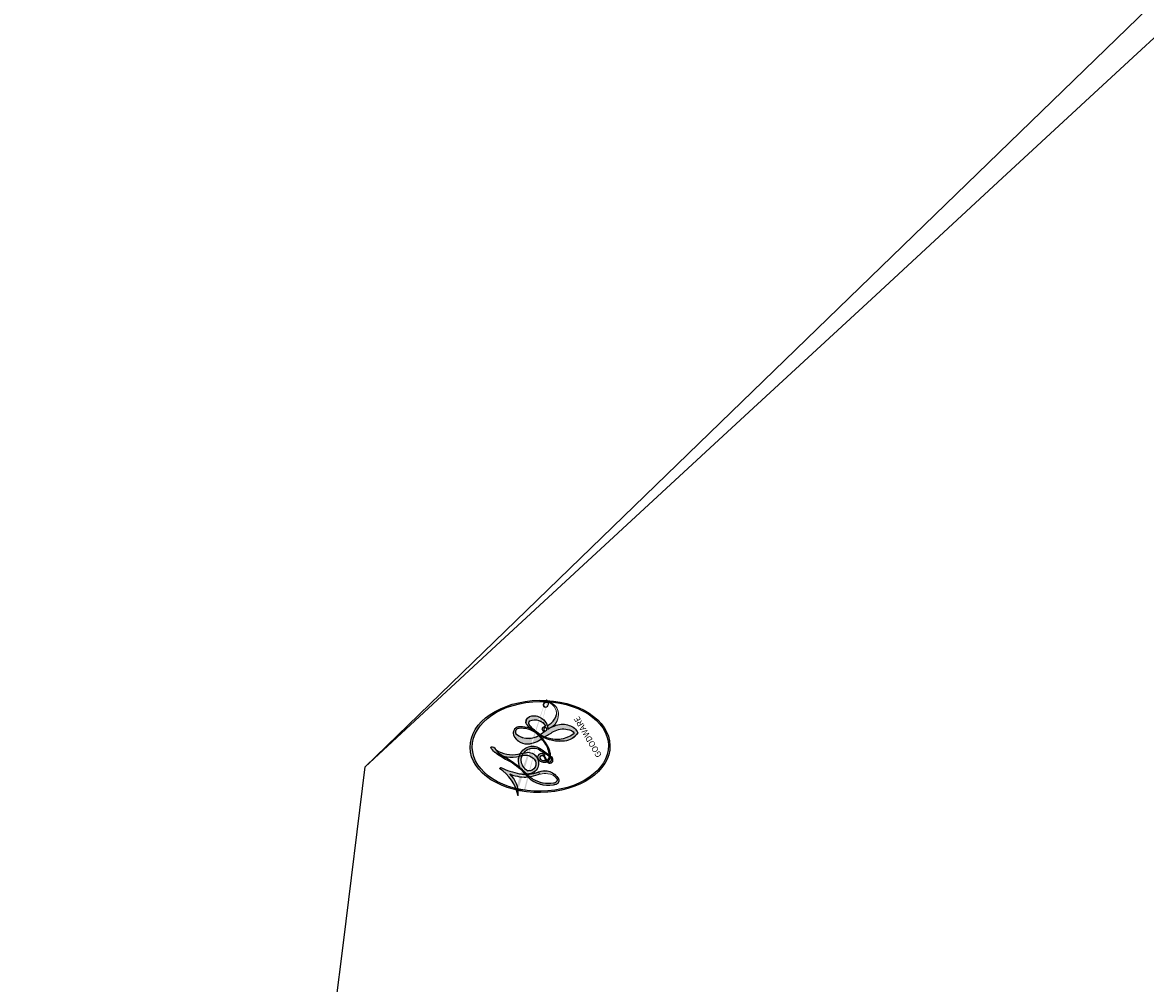
# Model space of a CAD drawing. Units: millimetres. Extents: x 1533 to 4053, y 1445 to 3227.
# Drawn here: x 2255 to 2255, y 2504 to 2504 of the extents above; entities that cross this region are included whole.
import ezdxf

# ---------------------------------------------------------------- set-up
doc = ezdxf.new("R2010")
doc.units = ezdxf.units.MM
for name, color, linetype in [('2018-圖筆規範-輪廓線', 8, 'Continuous'), ('H-06.木作(細線)', 8, 'Continuous'), ('H-08.木作(細線)', 8, 'Continuous')]:
    doc.layers.add(name, color=color, linetype=linetype)
doc.layers.add('logo', color=240, linetype='Continuous', plot=False)
doc.styles.get("Standard").update_dxf_attribs({"font": 'arial.ttf'})

# ---------------------------------------------------------------- blocks, each defined once
blk = doc.blocks.new('logo')
at = {"layer": 'logo'}
h = blk.add_hatch(color=256, dxfattribs=at)
edge = h.paths.add_edge_path()
edge.add_ellipse((0.18, 0.605), major_axis=(0.323, 0.566), ratio=0.659111, start_angle=263.8576, end_angle=429.825)
edge.add_arc((0.018, 1.392), 0.399, 258.9967, 261.058)
edge.add_ellipse((0.179, 0.602), major_axis=(0.314, 0.551), ratio=0.659838, start_angle=263.243, end_angle=428.5195, ccw=False)
edge.add_arc((0.507, 0.375), 0.0433, 263.9962, 282.4455)
edge = h.paths.add_edge_path()
edge.add_ellipse((0.179, 0.602), major_axis=(0.314, 0.551), ratio=0.659838, start_angle=70.2744, end_angle=262.8394, ccw=False)
edge.add_arc((0.031, 1.204), 0.237, 245.2323, 248.2557, ccw=False)
edge.add_ellipse((0.18, 0.605), major_axis=(0.323, 0.566), ratio=0.659111, start_angle=71.1999, end_angle=263.5875)
edge.add_arc((0.503, 0.367), 0.0389, 266.4658, 288.3928, ccw=False)
edge = h.paths.add_edge_path(flags=17)
edge.add_line((0.196, 1.02), (0.196, 1.034))
edge.add_arc((0.018, 1.392), 0.399, 261.058, 296.4699, ccw=False)
edge.add_ellipse((0.179, 0.602), major_axis=(0.314, 0.551), ratio=0.659838, start_angle=68.5195, end_angle=70.2744)
edge.add_arc((0.031, 1.204), 0.237, 248.2557, 287.7329)
edge.add_arc((0.179, 0.843), 0.155, 119.2735, 139.7006)
edge.add_arc((0.447, 0.586), 0.526, 137.2638, 146.3296)
edge.add_arc((0.7, 0.487), 0.794, 150.4954, 153.1332)
edge.add_arc((0.175, 0.067), 0.799, 100.8186, 103.2077, ccw=False)
edge.add_arc((0.303, 0.684), 0.325, 138.9231, 148.8948, ccw=False)
edge.add_arc((0.625, 0.395), 0.758, 124.4657, 138.4002, ccw=False)
edge = h.paths.add_edge_path()
edge.add_arc((0.031, 1.204), 0.237, 233.3596, 245.2323)
edge.add_ellipse((0.18, 0.605), major_axis=(0.323, 0.566), ratio=0.659111, start_angle=69.825, end_angle=71.1999, ccw=False)
edge.add_arc((0.018, 1.392), 0.399, 251.1923, 258.9967, ccw=False)
h.paths.add_polyline_path([(-0.052, 0.816, -0.021859), (-0.015, 0.831, -0.004955), (-0.008, 0.845, 0.012967), (-0.048, 0.835, 0.223317), (-0.201, 0.653, 0.425243), (-0.168, 0.61, 0.393247), (-0.018, 0.739, -0.084558), (0.019, 0.842, 0.019194), (-0.015, 0.831, 0.004726), (-0.021, 0.818, 0.021148), (-0.039, 0.731, -0.080721), (-0.066, 0.665, -0.104113), (-0.11, 0.634, -0.094873), (-0.162, 0.621, -0.207877), (-0.181, 0.643, -0.223034), (-0.178, 0.671, -0.16869)], flags=17)
h.paths.add_polyline_path([(0.36, 0.974, 0.088592), (0.284, 0.953, 0.140724), (0.198, 0.82, -0.012272), (0.202, 0.815, -0.041532), (0.215, 0.797, 0.005558), (0.221, 0.816, -0.187874)], flags=17)
h.paths.add_polyline_path([(0.19, 0.73, 0.011592), (0.205, 0.768, 0.056884), (0.192, 0.79, -0.271208), (0.105, 0.711, -0.679677), (0.04, 0.816, -0.290071), (0.157, 0.822, -0.103922), (0.192, 0.79, 0.053349), (0.197, 0.815, -0.004508), (0.198, 0.82, 0.220604), (0.098, 0.865, -0.015501), (0.046, 0.849, 0.008768), (0.03, 0.845, 0.029539), (0.018, 0.836, 1.009367)], flags=17)
h.paths.add_polyline_path([(0.215, 0.797, -0.008928), (0.205, 0.768, -0.347678), (0.168, 0.631, 0.00727), (0.064, 0.579, -0.035606), (0.059, 0.576, 0.01139), (0.067, 0.571, 0.012101), (0.155, 0.61, 0.461639)], flags=17)
h.paths.add_polyline_path([(0.108, 0.674, 0.433181), (0.027, 0.632, 0.04486), (0.026, 0.62, -0.026783), (0.038, 0.622, -0.142026), (0.05, 0.642, -0.307429), (0.086, 0.662, -0.953401), (0.071, 0.621, 0.069613), (0.038, 0.622, 0.042891), (0.037, 0.615, -0.067719), (0.07, 0.614, 0.893379)], flags=17)
h.paths.add_polyline_path([(0.021, 0.612, -0.009243), (0.026, 0.613, -0.026651), (0.026, 0.62, 0.013684), (0.019, 0.619, 0.174326), (-0.003, 0.606, 0.391287), (0.006, 0.571, 0.210555), (0.042, 0.563), (0.043, 0.562, 0.001326), (0.053, 0.565, -0.005065), (0.05, 0.567, -0.027528), (0.045, 0.572, -0.195292), (0.017, 0.58, -0.659298)], flags=17)
h.paths.add_polyline_path([(0.037, 0.615, 0.023127), (0.026, 0.613, 0.184672), (0.045, 0.572, 0.098355), (0.059, 0.576, -0.009788), (0.052, 0.58, -0.240413)], flags=17)
h.paths.add_polyline_path([(0.067, 0.571, -0.002039), (0.053, 0.565, 0.07599), (0.096, 0.548, 0.108431), (0.234, 0.551, -0.004552), (0.233, 0.557, -0.028332), (0.168, 0.549, -0.123708)], flags=17)
h.paths.add_polyline_path([(0.396, 0.739, -0.55173), (0.424, 0.688, -0.18979), (0.304, 0.573, -0.013881), (0.272, 0.565, 0.011039), (0.273, 0.556, 0.022162), (0.295, 0.562, -0.010966), (0.311, 0.568, -0.001761), (0.346, 0.584, 0.034744), (0.376, 0.603, 0.086103), (0.433, 0.672, 0.506659), (0.398, 0.764, 0.355205), (0.25, 0.674, 0.093422), (0.233, 0.557, 0.017263), (0.272, 0.565, -0.31391)], flags=17)
h.paths.add_polyline_path([(0.259, 0.546, -0.009702), (0.273, 0.553, -0.004936), (0.273, 0.556, -0.035369), (0.237, 0.552, -0.002587), (0.234, 0.551, 0.014405), (0.235, 0.532, -0.020509)], flags=17)
h.paths.add_polyline_path([(0.273, 0.547, -0.007857), (0.273, 0.553, 0.009702), (0.259, 0.546, 0.020509), (0.235, 0.532, 0.000681), (0.235, 0.532, -0.002588), (0.236, 0.526, -0.013713), (0.249, 0.534, -0.01198)], flags=17)
h.paths.add_polyline_path([(0.278, 0.52, -0.036579), (0.273, 0.547, 0.01198), (0.249, 0.534, 0.013411), (0.236, 0.526, 0.001089), (0.235, 0.525, 0.015933), (0.236, 0.427, -0.190203), (0.187, 0.304, -0.266161), (0.121, 0.269, -0.207317), (0.183, 0.477, -0.064593), (0.235, 0.525, -0.001017), (0.235, 0.532, -0.000681), (0.235, 0.532, 0.152538), (0.108, 0.383, 0.230241), (0.111, 0.238, 0.234095), (0.211, 0.271, 0.172717), (0.274, 0.375, 0.028132), (0.281, 0.441, -0.014352), (0.282, 0.459, 0.062016), (0.314, 0.448, 0.349487), (0.465, 0.526, 0.392407), (0.436, 0.606, 0.130108), (0.383, 0.6, 0.001865), (0.346, 0.584, -0.054721), (0.295, 0.562, 0.014593), (0.273, 0.553, 0.007857), (0.273, 0.547, -0.01108), (0.297, 0.557, -0.100678), (0.408, 0.588, -0.349203), (0.432, 0.566, -0.402437), (0.316, 0.465, -0.009974), (0.317, 0.469, 0.613372), (0.295, 0.508, 0.175713), (0.279, 0.503, -0.002484), (0.28, 0.49, -0.463644), (0.302, 0.493, -0.513768), (0.3, 0.467, -0.075052), (0.281, 0.477, 0.007944)], flags=17)
h.paths.add_polyline_path([(0.314, 0.448, -0.062016), (0.282, 0.459, -0.007786), (0.281, 0.441, 0.027572), (0.283, 0.405, 0.0582), (0.284, 0.397, 0.26466), (0.379, 0.293, 0.315327), (0.495, 0.329, -0.025867), (0.491, 0.33, -0.380363), (0.353, 0.328, -0.153954), (0.315, 0.405, -0.090831)], flags=17)
h.paths.add_polyline_path([(0.464, 0.368, 0.336432), (0.491, 0.33, 0.025867), (0.495, 0.329, 0.026394), (0.499, 0.332, -0.025927), (0.494, 0.333, -0.173285), (0.471, 0.351, -0.685315), (0.487, 0.383, -0.491027), (0.503, 0.345, -0.040547), (0.494, 0.333, 0.025927), (0.499, 0.332, 0.139653), (0.512, 0.356, 1.004843)], flags=17)
h.paths.add_polyline_path([(0.406, 1.004, 0.143839), (0.349, 0.996, 0.069213), (0.284, 0.953, -0.088592), (0.36, 0.974, 0.404636)], flags=17)
h.paths.add_polyline_path([(0.27, 0.946, -0.01627), (0.284, 0.953, -0.069213), (0.349, 0.996, 0.037626), (0.224, 0.933, -0.082213), (0.038, 0.855, 0.004306), (0.024, 0.852, 0.008989), (0.019, 0.842, -0.006474), (0.03, 0.845, -0.136946), (0.098, 0.865, 0.054668)], flags=17)
h = blk.add_hatch(color=256, dxfattribs=at)
edge = h.paths.add_edge_path()
edge.add_ellipse((0.179, 0.602), major_axis=(0.314, 0.551), ratio=0.659838, start_angle=68.5195, end_angle=70.2744, ccw=False)
edge.add_arc((0.018, 1.392), 0.399, 258.9967, 261.058, ccw=False)
edge.add_ellipse((0.18, 0.605), major_axis=(0.323, 0.566), ratio=0.659111, start_angle=69.825, end_angle=71.1999)
edge.add_arc((0.031, 1.204), 0.237, 245.2323, 248.2557)
for points in [[(0.019, 0.842, 0.019194), (-0.015, 0.831, 0.004726), (-0.021, 0.818, -0.044587), (-0.044, 0.732, -0.07623), (-0.075, 0.671, -0.235864), (-0.162, 0.623, -0.450297), (-0.178, 0.671, -0.16869), (-0.052, 0.816, -0.021859), (-0.015, 0.831, -0.004955), (-0.008, 0.845, 0.012967), (-0.048, 0.835, 0.223317), (-0.201, 0.653, 0.425243), (-0.168, 0.61, 0.393247), (-0.018, 0.739, -0.084558)], [(-0.162, 0.623, -0.206522), (-0.181, 0.643, 0.207877), (-0.162, 0.621, 0.024305), (-0.148, 0.623, -0.043373)], [(0.273, 0.556, -0.011039), (0.272, 0.565, -0.017263), (0.233, 0.557, 0.004552), (0.234, 0.551, 0.002587), (0.237, 0.552, 0.035369)]]:
    blk.add_hatch(color=256, dxfattribs=at).paths.add_polyline_path(points)
h = blk.add_hatch(color=256, dxfattribs=at)
h.paths.add_polyline_path([(0.215, 0.797, 0.041532), (0.202, 0.815, 0.012272), (0.198, 0.82, 0.004508), (0.197, 0.815, -0.053349), (0.192, 0.79, -0.056884), (0.205, 0.768, 0.008928)])
h.paths.add_polyline_path([(0.019, 0.842, -0.008989), (0.024, 0.852, 0.010425), (-0.008, 0.845, 0.004955), (-0.015, 0.831, -0.019194)])
h.paths.add_polyline_path([(0.098, 0.865, 0.136946), (0.03, 0.845, -0.008768), (0.046, 0.849, 0.015501)])
h.paths.add_polyline_path([(0.038, 0.622, 0.026783), (0.026, 0.62, 0.026651), (0.026, 0.613, -0.023127), (0.037, 0.615, -0.042891)])
h.paths.add_polyline_path([(0.067, 0.571, -0.01139), (0.059, 0.576, -0.098355), (0.045, 0.572, 0.027528), (0.05, 0.567, 0.005065), (0.053, 0.565, 0.002039)])
for p, q in [((0.196, 1.034), (0.196, 1.02)), ((0.043, 0.562), (0.042, 0.563))]:
    blk.add_line(p, q, dxfattribs=at)
at = {"layer": 'logo', "lineweight": 0}
for p, q in [((0.196, 1.02), (0.196, 1.034)), ((0.042, 0.563), (0.043, 0.562))]:
    blk.add_line(p, q, dxfattribs=at)
at = {"layer": 'logo'}
for points in [[(-0.168, 0.61, -0.425243), (-0.201, 0.653, -0.223317), (-0.048, 0.835, -0.027703), (0.038, 0.855, 0.082213), (0.224, 0.933, -0.037626), (0.349, 0.996, -0.143839), (0.406, 1.004, -0.872775)], [(0.196, 1.02, 0.060876), (0.058, 0.898, 0.137716), (-0.018, 0.739, -0.393247), (-0.168, 0.61, 79.578459)], [(-0.111, 1.014, 0.200172), (0.196, 1.034, -0.066965)], [(-0.111, 1.014, 0.241802), (0.103, 0.978, 0.575938)], [(-0.052, 0.816, -0.056349), (0.046, 0.849, 0.070229), (0.27, 0.946, 0.769245)], [(0.061, 0.943, 0.039578), (0.009, 0.878, 0.021193), (-0.021, 0.818, 0.700396)], [(0.103, 0.978, 0.089367), (0.061, 0.943, 0.028397)], [(0.193, 1.018, 0.002733), (0.196, 1.02)], [(0.349, 0.996, 0.216717), (0.197, 0.815, 0.638327)], [(0.36, 0.974, 0.187874), (0.221, 0.816, 0.783226)], [(0.27, 0.946, -0.105013), (0.36, 0.974, 0.404636), (0.406, 1.004, 1.743742)], [(0.018, 0.836, -0.416943), (0.202, 0.815, 0.828532)], [(-0.162, 0.621, -0.434531), (-0.178, 0.671, -0.16869), (-0.052, 0.816, 0.909183)], [(-0.021, 0.818, 0.021148), (-0.039, 0.731, 0.658186)], [(0.221, 0.816, -0.026083), (0.19, 0.73, -1.009367), (0.018, 0.836, 0.624773)], [(0.197, 0.815, -0.329321), (0.105, 0.711, -0.679677), (0.04, 0.816, 0.415871)], [(0.04, 0.816, -0.290071), (0.157, 0.822, -0.539799), (0.168, 0.631, 0.00727), (0.064, 0.579, -1.51475)], [(0.202, 0.815, -0.513007), (0.155, 0.61, -1.702754)], [(0.168, 0.549, 0.059536), (0.304, 0.573, 0.18979), (0.424, 0.688, 0.55173), (0.396, 0.739, 0.38162), (0.278, 0.52, -0.007944), (0.281, 0.477, -0.007944)], [(0.376, 0.603, 0.086103), (0.433, 0.672, 0.506659), (0.398, 0.764, 0.355205), (0.25, 0.674, 0.113269), (0.235, 0.532, 0.583131)], [(0.042, 0.563, -0.210555), (0.006, 0.571, -0.391287), (-0.003, 0.606, -0.174326), (0.019, 0.619, -0.110406), (0.071, 0.621, 0.953401), (0.086, 0.662)], [(0.064, 0.579, -0.338614), (0.017, 0.58, -0.659298), (0.021, 0.612, -0.100316), (0.07, 0.614, 0.893379), (0.108, 0.674, 0.433181), (0.027, 0.632, 0.289299), (0.05, 0.567, 0.081086), (0.096, 0.548, -0.684784)], [(0.086, 0.662, 0.307429), (0.05, 0.642, 0.446432), (0.052, 0.58, 0.145269), (0.168, 0.549, -0.214979)], [(0.155, 0.61, -0.015466), (0.043, 0.562, 0.608014)], [(0.282, 0.459, -0.035926), (0.274, 0.375, -0.172717), (0.211, 0.271, -0.234095), (0.111, 0.238, -0.230241), (0.108, 0.383, -0.17359), (0.259, 0.546)], [(0.096, 0.548, 0.111049), (0.237, 0.552, 0.147976), (0.376, 0.603, 0.393525)], [(0.235, 0.532, 0.016972), (0.236, 0.427, -0.190203), (0.187, 0.304, -0.266161), (0.121, 0.269, -0.290937), (0.249, 0.534, 0.211969)], [(0.249, 0.534, -0.023063), (0.297, 0.557, -0.100678), (0.408, 0.588, -0.349203), (0.432, 0.566, -0.402437), (0.316, 0.465, -0.247136)], [(0.259, 0.546, -0.035274), (0.311, 0.568, -0.003626), (0.383, 0.6, 0.389489)], [(0.383, 0.6, -0.130108), (0.436, 0.606, -0.392407), (0.465, 0.526, -0.420619), (0.282, 0.459, -0.420619)], [(0.279, 0.503, -0.175713), (0.295, 0.508, -0.613372), (0.317, 0.469)], [(0.3, 0.467, 0.513768), (0.302, 0.493, 0.463644), (0.28, 0.49, 0.463644)], [(0.3, 0.467, -0.075052), (0.281, 0.477)], [(0.314, 0.448, 0.090831), (0.315, 0.405, 0.169704), (0.359, 0.322)], [(0.317, 0.469, 0.009974), (0.316, 0.465, 0.009974)], [(0.512, 0.356, -0.166662), (0.495, 0.329, -0.70739)]]:
    blk.add_lwpolyline(points, format="xyb", dxfattribs=at)
at = {"layer": 'logo', "lineweight": 0}
for centre, radius, start, end in [((0.018, 1.392), 0.399, 251.1923, 296.4699), ((0.447, 0.586), 0.526, 137.2638, 146.3296), ((0.625, 0.395), 0.758, 124.4657, 138.4002), ((0.179, 0.843), 0.155, 119.2735, 139.7006), ((-0.185, 1.693), 0.875, 288.8633, 301.3798), ((0.473, 0.738), 0.286, 131.3266, 163.3678), ((0.494, 0.717), 0.291, 117.4328, 159.9943), ((0.709, 0.134), 0.935, 112.6486, 121.2678), ((0.382, 0.749), 0.226, 115.8995, 119.6279), ((0.473, 0.738), 0.286, 115.4894, 131.3266), ((0.473, 0.738), 0.286, 115.4894, 131.3266), ((0.382, 0.749), 0.226, 95.6485, 115.8995), ((0.382, 0.749), 0.226, 95.6485, 115.8995), ((0.391, 0.904), 0.101, 81.2439, 113.9848), ((0.368, 1.013), 0.0392, 258.5502, 346.6702), ((0.175, 0.067), 0.799, 103.2077, 106.1792), ((0.303, 0.684), 0.325, 150.9548, 170.2881), ((0.7, 0.487), 0.794, 153.1332, 154.2687), ((0.7, 0.487), 0.794, 153.1332, 154.2687), ((0.144, 0.398), 0.462, 105.7498, 110.1482), ((0.144, 0.398), 0.462, 105.7498, 110.1482), ((0.7, 0.487), 0.794, 150.4954, 153.1332), ((0.175, 0.067), 0.799, 100.8186, 103.2077), ((0.175, 0.067), 0.799, 100.8186, 103.2077), ((0.099, 0.734), 0.131, 121.8036, 128.5716), ((0.303, 0.684), 0.325, 148.8948, 150.9548), ((0.303, 0.684), 0.325, 148.8948, 150.9548), ((0.144, 0.398), 0.462, 104.2662, 105.7498), ((0.303, 0.684), 0.325, 138.9231, 148.8948), ((0.175, 0.067), 0.799, 99.8317, 100.8186), ((0.099, 0.734), 0.131, 90.6121, 121.8036), ((0.144, 0.398), 0.462, 102.2567, 104.2662), ((-0.104, 1.456), 0.618, 283.2744, 302.0739), ((-0.185, 1.693), 0.875, 285.3109, 288.8633), ((0.099, 0.734), 0.131, 40.8505, 90.6121), ((0.069, 0.581), 0.28, 114.7362, 165.0904), ((0.093, 0.562), 0.292, 119.8523, 158.1526), ((-0.162, 0.756), 0.146, 267.5844, 353.4527), ((0.144, 0.398), 0.462, 110.1482, 115.1572), ((-0.514, 0.903), 0.5, 339.9296, 350.1414), ((0.7, 0.487), 0.794, 154.2687, 155.3518), ((0.103, 0.783), 0.101, 147.8295, 328.8978), ((0.093, 0.777), 0.0664, 143.3048, 280.117), ((0.102, 0.727), 0.11, 60.1861, 124.8898), ((0.081, 0.826), 0.116, 281.7653, 342.4614), ((0.105, 0.729), 0.13, 292.5765, 31.6961), ((0.1, 0.723), 0.114, 36.3079, 60.04), ((0.1, 0.723), 0.114, 306.5995, 23.2852), ((-0.615, 1.072), 0.874, 336.959, 339.6154), ((0.081, 0.826), 0.116, 342.4614, 354.6764), ((0.081, 0.826), 0.116, 342.4614, 354.6764), ((0.1, 0.723), 0.114, 23.2852, 36.3079), ((0.1, 0.723), 0.114, 23.2852, 36.3079), ((0.473, 0.738), 0.286, 163.3678, 164.401), ((0.473, 0.738), 0.286, 163.3678, 164.401), ((0.099, 0.734), 0.131, 38.0381, 40.8505), ((0.099, 0.734), 0.131, 38.0381, 40.8505), ((0.105, 0.729), 0.13, 31.6961, 41.2089), ((0.105, 0.729), 0.13, 31.6961, 41.2089), ((-0.615, 1.072), 0.874, 339.6154, 341.6615), ((-0.615, 1.072), 0.874, 339.6154, 341.6615), ((-0.615, 1.072), 0.874, 341.6615, 342.9354), ((0.379, 0.628), 0.137, 82.2276, 160.4489), ((0.46, 0.563), 0.187, 109.838, 179.5483), ((0.394, 0.705), 0.0345, 330.444, 85.9913), ((0.382, 0.705), 0.0613, 327.2799, 74.7579), ((-0.164, 0.648), 0.0374, 171.8348, 263.9838), ((-0.149, 0.654), 0.0336, 149.7688, 246.7364), ((-0.167, 0.734), 0.111, 272.2715, 325.3573), ((-0.258, 0.803), 0.225, 324.2142, 341.6511), ((0.09, 0.617), 0.064, 167.0919, 177.3661), ((0.087, 0.615), 0.0622, 70.679, 164.3644), ((0.079, 0.612), 0.0419, 133.7672, 166.1009), ((0.082, 0.625), 0.0367, 83.4964, 151.8522), ((1.923, -2.983), 4.018, 115.8994, 117.5656), ((0.086, 0.646), 0.0353, 243.9263, 51.0341), ((0.077, 0.642), 0.0217, 251.3968, 65.9306), ((0.218, 0.783), 0.227, 292.2367, 335.222), ((0.207, 0.803), 0.262, 310.2009, 329.8856), ((0.02, 0.593), 0.027, 151.6425, 237.1215), ((0.025, 0.581), 0.0386, 98.6046, 138.1597), ((0.032, 0.608), 0.0459, 234.5859, 282.1467), ((0.026, 0.595), 0.0177, 105.7526, 239.3398), ((0.041, 0.61), 0.0383, 230.8646, 275.0659), ((0.051, 0.506), 0.117, 102.4178, 105.5537), ((0.05, 0.493), 0.123, 101.6186, 103.7368), ((0.051, 0.506), 0.117, 96.281, 102.4178), ((0.051, 0.506), 0.117, 96.281, 102.4178), ((0.09, 0.617), 0.064, 177.3661, 183.4727), ((0.09, 0.617), 0.064, 177.3661, 183.4727), ((0.05, 0.493), 0.123, 96.3193, 101.6186), ((0.05, 0.493), 0.123, 96.3193, 101.6186), ((0.09, 0.617), 0.064, 183.4727, 225.325), ((0.079, 0.612), 0.0419, 166.1009, 175.9249), ((0.079, 0.612), 0.0419, 166.1009, 175.9249), ((0.05, 0.493), 0.123, 80.8228, 96.3193), ((0.079, 0.612), 0.0419, 175.9249, 229.9973), ((0.051, 0.506), 0.117, 80.3525, 96.281), ((-0.678, 2.39), 1.965, 291.5203, 291.8241), ((0.041, 0.61), 0.0383, 275.0659, 297.535), ((0.09, 0.617), 0.064, 225.325, 231.6324), ((0.132, 0.699), 0.155, 238.0585, 239.2194), ((0.161, 0.76), 0.211, 238.695, 240.9381), ((-0.678, 2.39), 1.965, 291.8241, 292.2914), ((0.132, 0.699), 0.155, 239.2194, 256.6015), ((0.041, 0.61), 0.0383, 297.535, 305.6919), ((0.161, 0.76), 0.211, 240.9381, 243.5484), ((-0.678, 2.39), 1.965, 292.2914, 295.0645), ((0.161, 0.76), 0.211, 243.5484, 271.7569), ((0.158, 0.863), 0.321, 258.87, 283.6239), ((0.41, 0.254), 0.329, 122.0966, 156.7882), ((0.393, 0.302), 0.273, 124.9761, 186.879), ((0.138, 1.13), 0.581, 272.9888, 279.4802), ((0.138, 1.13), 0.581, 279.4802, 283.4362), ((0.553, 0.57), 0.32, 182.4453, 183.4886), ((0.158, 0.863), 0.321, 283.6239, 284.2167), ((0.553, 0.57), 0.32, 183.4886, 186.7897), ((0.41, 0.254), 0.329, 117.3968, 122.0966), ((-0.305, 0.454), 0.545, 7.5429, 8.1488), ((0.553, 0.57), 0.32, 186.7897, 186.9458), ((0.399, 0.297), 0.281, 122.374, 125.4474), ((0.221, 0.807), 0.256, 273.4512, 281.5539), ((0.522, 0.026), 0.577, 115.5374, 118.2829), ((0.442, 0.183), 0.406, 114.5532, 116.7766), ((0.138, 1.13), 0.581, 283.4362, 286.6173), ((0.46, 0.563), 0.187, 179.5483, 182.0782), ((0.221, 0.807), 0.256, 281.5539, 286.6322), ((0.442, 0.183), 0.406, 111.2089, 114.5532), ((0.522, 0.026), 0.577, 112.9982, 115.5374), ((0.46, 0.563), 0.187, 182.0782, 183.2094), ((0.46, 0.563), 0.187, 183.2094, 185.01), ((0.46, 0.563), 0.187, 185.01, 193.3895), ((0.341, 0.582), 0.136, 244.3758, 335.626), ((0.221, 0.807), 0.256, 286.6322, 299.1609), ((0.442, 0.183), 0.406, 108.6958, 111.2089), ((0.428, 0.299), 0.29, 94.0374, 117.0335), ((2.553, -4.358), 5.412, 114.0704, 114.474), ((0.322, 0.576), 0.111, 267.175, 354.8617), ((0.221, 0.807), 0.256, 299.1609, 307.1205), ((2.553, -4.358), 5.412, 113.6429, 114.0704), ((0.42, 0.504), 0.103, 81.5328, 111.1847), ((0.406, 0.562), 0.0267, 8.5098, 85.5073), ((0.407, 0.55), 0.0627, 337.3085, 63.01), ((-1.08, 0.389), 1.364, 3.6768, 5.4974), ((0.293, 0.484), 0.0241, 86.756, 126.6195), ((-1.08, 0.389), 1.364, 4.2266, 4.7959), ((0.293, 0.482), 0.0148, 48.9877, 148.4858), ((0.322, 0.536), 0.0724, 235.2903, 252.4587), ((0.602, 0.437), 0.32, 175.9493, 185.5558), ((0.602, 0.437), 0.32, 175.9493, 185.5558), ((0.341, 0.582), 0.136, 244.3758, 258.5706), ((0.296, 0.483), 0.0251, 327.1994, 93.2945), ((0.292, 0.481), 0.016, 301.3037, 50.0743), ((0.427, 0.44), 0.113, 165.2767, 167.5624), ((0.258, 0.314), 0.166, 155.203, 207.0666), ((0.321, 0.405), 0.038, 179.2922, 192.6156), ((0.422, 0.428), 0.142, 192.9154, 252.2115), ((0.456, 0.428), 0.143, 189.1555, 227.6818), ((0.421, 0.406), 0.104, 219.3152, 312.3495), ((0.411, 0.394), 0.106, 252.0283, 322.0343), ((0.488, 0.362), 0.0248, 345.864, 166.4176), ((0.503, 0.367), 0.0389, 177.6916, 252.0699), ((0.485, 0.364), 0.0192, 85.2505, 222.9442), ((0.507, 0.375), 0.0433, 213.0653, 252.3889), ((0.48, 0.358), 0.0263, 331.2506, 75.8597), ((0.503, 0.367), 0.0389, 252.0699, 306.6919), ((0.426, 0.395), 0.0917, 317.7365, 327.0242), ((0.507, 0.375), 0.0433, 252.3889, 295.424)]:
    blk.add_arc(centre, radius, start, end, dxfattribs=at)
at = {"layer": 'logo'}
for centre, major_axis, ratio in [((0.18, 0.605), (0.323, 0.566), 0.659111), ((0.179, 0.602), (0.314, 0.551), 0.659838)]:
    blk.add_ellipse(centre, major_axis=major_axis, ratio=ratio, dxfattribs=at)
at = {"layer": 'logo', "insert": (-0.184, 0.205), "char_height": 0.05638, "width": 0.76412, "attachment_point": 1}
blk.add_mtext('{\\fVerdana|b0|i1|c0|p34;GOODWARE}', dxfattribs=at)
blk = doc.blocks.new('SE-21220L')
at = {"layer": '2018-圖筆規範-輪廓線'}
blk.add_open_spline([(-35.230789, 181.32685), (-35.337411, 181.459678), (-35.562944, 181.776406), (-35.78257, 182.096946), (-35.871468, 182.226692), (-36.153312, 182.363607), (-36.895479, 182.724141), (-38.202163, 183.404168), (-39.741767, 184.391597), (-41.334718, 185.566118), (-43.094155, 187.199067), (-44.811964, 189.45705), (-46.378302, 192.250002), (-47.177929, 194.715315), (-47.237125, 196.167077), (-47.253894, 196.578314), (-47.232809, 198.108211), (-47.207304, 199.958818), (-47.039218, 202.000749), (-46.729825, 202.855081), (-46.424592, 204.112419), (-45.657056, 205.821847), (-44.396954, 207.902456), (-42.919434, 209.314827), (-41.042525, 210.687885), (-39.00745, 211.725453), (-36.635666, 212.882258), (-34.733575, 213.574556), (-32.899729, 213.954842), (-31.02055, 213.84014), (-29.640341, 213.506537), (-28.997, 213.351038), (-28.512965, 213.312202), (-26.894602, 213.182357), (-24.148902, 211.681603), (-21.673368, 209.546187), (-19.827122, 207.191091), (-18.64638, 204.811819), (-17.99231, 201.259619), (-18.31147, 197.649843), (-19.521159, 195.563684), (-19.8841, 194.937778), (-19.463974, 194.749937), (-18.395264, 194.27211), (-15.830612, 194.258857), (-9.474617, 194.762821), (-4.390089, 197.499736), (-0.524314, 199.580617), (-0.584218, 200.284051), (-0.734987, 202.054465), (-0.455938, 203.81284), (-0.287763, 204.872564), (-0.24041, 205.718427), (-0.119924, 207.870646), (0.8693, 210.422745), (2.487344, 212.942585), (4.481349, 214.756156), (7.226818, 215.68548), (9.675036, 215.735818), (12.068205, 215.378012), (13.649258, 213.887236), (14.2496, 212.778026), (14.461828, 212.385907), (14.680228, 212.296315), (15.219261, 212.075194), (15.654875, 211.685102), (15.913991, 211.453064), (16.885256, 212.219135), (22.105452, 216.336494), (32.225328, 223.847253), (45.94356, 233.38464), (56.323155, 240.922202), (65.428883, 245.42112), (73.417968, 248.788971), (84.4477, 251.755229), (95.712634, 253.174297), (108.293394, 252.543488), (120.214173, 250.55663), (132.33474, 244.346486), (138.934005, 239.277627), (142.738933, 236.355082), (142.962148, 236.183632), (143.185363, 236.012182), (143.408578, 235.840732), (143.466631, 235.573045), (143.576661, 235.06569), (144.036549, 233.459078), (145.386341, 231.295093), (146.582325, 228.221465), (147.763961, 224.914164), (148.475085, 220.623329), (149.003418, 214.879543), (148.262143, 209.84878), (146.526984, 206.757373), (146.071355, 204.560325), (144.629078, 203.470567), (143.697085, 202.766371), (143.047768, 202.742407), (141.648544, 202.690767), (139.923008, 201.509161), (138.081299, 200.337193), (135.754603, 199.258992), (132.695403, 198.688342), (128.011463, 198.548497), (123.389691, 200.189467), (119.388408, 202.411118), (117.379898, 204.414859), (116.331616, 205.625542), (115.982683, 206.112319), (115.873786, 206.327789), (115.779363, 206.800812), (115.772828, 207.283248), (115.769408, 207.535726), (115.35419, 208.092256), (114.065579, 209.819423), (113.655957, 213.022249), (113.628058, 217.285967), (114.944365, 221.780884), (117.762327, 226.084688), (120.801495, 227.948754), (122.414739, 228.529517), (122.716217, 228.638048), (122.094051, 229.540564), (120.682904, 231.587579), (118.066302, 234.187582), (114.739895, 236.130802), (111.358847, 238.065878), (107.307564, 238.956185), (103.17285, 239.550207), (98.704541, 239.683315), (93.333507, 239.330789), (86.715823, 238.529027), (79.318645, 236.331585), (71.696169, 233.355451), (63.576543, 229.541588), (52.973731, 223.316549), (43.028086, 214.333142), (34.179003, 207.618569), (28.96156, 201.556213), (25.075223, 196.754427), (20.029552, 192.823607), (15.762319, 191.085524), (12.654172, 190.31747), (10.705443, 190.238123), (9.998774, 190.20935), (8.580428, 189.535608), (5.821406, 188.22502), (1.801843, 185.861538), (-2.772226, 183.233945), (-8.142432, 180.951039), (-13.655677, 179.170898), (-17.625778, 178.008615), (-20.488041, 177.833037), (-22.917144, 178.059812), (-26.206268, 178.330375), (-28.67658, 178.847147), (-29.994461, 179.122838), (-30.616721, 179.220579), (-31.699676, 179.390684), (-33.531165, 179.989103), (-34.696538, 180.719541), (-35.262161, 181.362201), (-35.277774, 181.379941)], degree=3, knots=[0, 0, 0, 0, 0.689972, 1.159174, 1.159174, 1.159174, 2.099249, 3.63464, 5.574954, 7.579877, 9.565644, 12.755845, 16.040741, 19.15972, 20.392406, 20.392406, 20.392406, 24.993111, 25.957549, 26.491679, 27.70906, 29.834545, 32.081109, 34.971581, 35.884377, 39.055899, 41.792408, 43.805378, 45.110486, 47.38536, 49.371495, 49.371495, 49.371495, 50.820473, 54.216131, 58.464312, 60.603794, 63.155089, 66.339662, 71.380185, 73.540696, 73.540696, 73.540696, 74.909677, 77.023088, 81.090117, 93.99037, 93.99037, 93.99037, 96.101739, 99.304291, 99.304291, 99.304291, 101.838863, 105.753277, 107.31357, 110.825408, 113.580665, 115.803271, 118.165856, 120.616163, 121.956038, 121.956038, 121.956038, 122.659778, 123.692935, 123.692935, 123.692935, 127.40407, 143.638949, 161.473981, 177.59269, 181.946744, 191.919281, 203.551545, 216.115801, 225.77442, 241.320547, 251.880452, 266.259421, 266.259421, 266.259421, 267.103802, 267.103802, 267.103802, 267.925647, 268.661463, 272.105186, 275.480499, 278.553248, 282.620235, 288.465552, 295.926335, 297.251698, 299.084276, 302.431333, 302.431333, 302.431333, 304.344296, 306.553609, 308.508838, 310.942295, 314.174106, 317.780968, 324.887435, 328.521724, 331.436633, 333.33028, 333.33028, 333.33028, 334.018516, 334.774153, 334.774153, 334.774153, 336.83836, 341.180329, 344.045747, 349.675764, 354.92711, 359.112018, 360.07382, 360.07382, 360.07382, 363.361758, 367.531262, 370.990959, 374.900386, 379.141193, 383.310445, 387.443588, 392.515855, 399.455285, 407.387688, 415.581408, 423.994417, 434.287339, 452.313586, 464.112859, 467.422994, 476.277444, 482.627884, 486.315266, 490.039353, 492.158172, 492.158172, 492.158172, 496.866242, 501.316495, 506.139778, 512.684385, 518.75945, 523.555079, 525.002037, 527.333748, 530.861577, 534.895877, 534.895877, 534.895877, 536.781081, 538.176801, 540.674219, 540.745115, 540.745115, 540.745115, 540.745115], dxfattribs=at)
at = {"layer": 'H-06.木作(細線)'}
blk.add_open_spline([(133.799711, 224.457846), (133.794998, 224.28709), (133.8386, 223.67163), (134.577104, 222.801675), (135.663447, 221.963206), (137.165768, 221.557435), (139.036303, 221.478232), (141.355448, 221.554947), (143.797509, 223.356386), (145.337486, 226.491516), (145.19022, 230.015045), (144.09527, 233.000087), (143.643659, 234.86827), (143.408578, 235.840732)], degree=3, knots=[0.664125, 0.664125, 0.664125, 0.664125, 1.175828, 2.551969, 3.818498, 5.306629, 7.095062, 9.47599, 12.060462, 15.751213, 19.51659, 22.27876, 25.277579, 25.277579, 25.277579, 25.277579], dxfattribs=at)
at = {"layer": 'H-08.木作(細線)', "xscale": 0.002, "yscale": 0.002, "zscale": 0.002}
blk.add_blockref('logo', (143.406893, 235.836521), dxfattribs=at)
blk = doc.blocks.new('SE-21229L')
at = {"layer": '2018-圖筆規範-輪廓線'}
blk.add_open_spline([(1552.972696, 2240.837782), (1545.807131, 2240.833878), (1531.352151, 2240.826001), (1510.226136, 2238.661133), (1490.679472, 2234.709121), (1471.433326, 2227.634004), (1456.722163, 2219.786742), (1445.190708, 2213.221801), (1441.060182, 2209.364442), (1436.593879, 2207.184558), (1433.819926, 2204.902447), (1431.046788, 2202.086086), (1429.444676, 2201.203435), (1428.359241, 2200.659749), (1428.344921, 2199.829957), (1428.259804, 2199.1353), (1426.919801, 2197.649137), (1424.979676, 2195.234075), (1423.045955, 2192.645345), (1421.094158, 2191.406326), (1421.075718, 2190.499421), (1420.142054, 2189.115474), (1418.226641, 2187.361454), (1416.381863, 2183.966305), (1414.689087, 2180.86197), (1414.382052, 2177.782711), (1414.264108, 2175.953027), (1414.518298, 2174.804379), (1414.038415, 2173.71429), (1413.434461, 2171.88772), (1412.710159, 2169.526414), (1412.819011, 2167.803173), (1412.665718, 2166.324938), (1411.504207, 2164.643058), (1410.497664, 2160.976104), (1409.798114, 2156.183141), (1410.081382, 2150.566824), (1411.974383, 2144.70317), (1416.696395, 2138.223582), (1424.104403, 2134.857641), (1430.651753, 2134.674281), (1435.475891, 2136.045647), (1438.378901, 2139.461844), (1440.138827, 2143.665833), (1440.197462, 2146.056596), (1440.33456, 2147.927124), (1441.874774, 2147.796075), (1444.061532, 2147.790638), (1446.928289, 2148.545684), (1448.857254, 2149.167002), (1449.596145, 2149.764092), (1450.169011, 2150.467075), (1451.437227, 2150.80326), (1453.115996, 2151.317461), (1454.587449, 2152.90589), (1456.008696, 2154.086787), (1456.236952, 2155.438364), (1455.850296, 2156.014259), (1455.565789, 2156.324562), (1455.275798, 2156.519902), (1455.723476, 2157.281004), (1456.301729, 2158.628545), (1457.081652, 2161.399196), (1457.066818, 2164.406963), (1456.361871, 2167.414749), (1455.083575, 2169.749456), (1453.441068, 2171.423756), (1452.081385, 2172.523008), (1450.883896, 2173.214396), (1449.864829, 2173.82778), (1449.090329, 2174.100659), (1448.479842, 2174.272405), (1448.460471, 2174.865451), (1448.32574, 2175.414801), (1447.747027, 2175.629257), (1447.248743, 2175.275489), (1446.727962, 2175.045432), (1446.614853, 2174.466355), (1446.029816, 2174.67088), (1445.340389, 2175.485932), (1443.784475, 2175.848744), (1442.018011, 2176.323046), (1439.804436, 2176.407537), (1436.726065, 2175.941182), (1434.218724, 2174.764113), (1432.733777, 2173.315804), (1432.081486, 2172.743348), (1431.751919, 2172.362987), (1431.603227, 2172.090614), (1431.711146, 2174.756854), (1431.997053, 2176.471897), (1433.250169, 2181.222492), (1435.395779, 2184.535683), (1436.632029, 2186.942393), (1437.618455, 2187.928106), (1437.846806, 2188.037573), (1438.465839, 2188.010093), (1439.077038, 2188.188096), (1439.547651, 2187.930776), (1439.58967, 2187.829733), (1439.751229, 2187.70984), (1439.348493, 2187.537394), (1438.946133, 2187.154086), (1438.426978, 2186.209511), (1437.736457, 2185.190599), (1437.484878, 2184.120056), (1437.467509, 2183.173102), (1438.206046, 2182.480314), (1439.219394, 2182.222398), (1440.262014, 2182.192967), (1441.188424, 2182.426364), (1441.659168, 2182.950717), (1442.064085, 2183.283191), (1442.335615, 2183.251401), (1442.54035, 2183.069888), (1442.516021, 2182.360031), (1442.803618, 2181.419974), (1443.283317, 2180.177314), (1444.15304, 2179.348291), (1445.391754, 2179.121635), (1446.511912, 2179.87148), (1447.406934, 2180.784593), (1447.863918, 2181.732372), (1447.994561, 2182.398789), (1447.892522, 2182.8471), (1448.164434, 2183.06078), (1448.19583, 2182.232304), (1448.638927, 2181.608471), (1449.823918, 2180.448214), (1451.448308, 2180.191122), (1452.715382, 2180.120496), (1453.79446, 2180.311832), (1453.970343, 2181.048752), (1453.857133, 2181.941364), (1453.680302, 2183.17325), (1453.493643, 2185.183876), (1453.857912, 2187.65747), (1454.536733, 2190.510756), (1455.760966, 2193.130608), (1457.437986, 2196.074774), (1459.439258, 2198.567546), (1461.174013, 2200.675263), (1461.985131, 2201.515674), (1462.506773, 2202.13867), (1462.961896, 2201.634028), (1463.183763, 2200.770454), (1463.992202, 2199.466066), (1465.355865, 2197.901608), (1467.447412, 2196.923782), (1469.849006, 2196.368535), (1472.985321, 2196.033042), (1476.597299, 2196.511449), (1480.053154, 2197.853661), (1482.481709, 2200.056915), (1484.559282, 2201.858651), (1485.656228, 2204.121371), (1486.530954, 2204.643584), (1486.681384, 2205.755893), (1486.808604, 2205.084933), (1486.779058, 2204.171998), (1487.528365, 2202.692296), (1488.223578, 2201.105898), (1489.487591, 2199.547416), (1491.012623, 2198.228127), (1492.765175, 2196.929119), (1495.163936, 2196.167989), (1497.926504, 2196.087353), (1500.835524, 2197.227586), (1503.041509, 2198.75406), (1504.63619, 2200.857089), (1505.198048, 2202.813675), (1504.961724, 2204.606135), (1504.626588, 2205.934383), (1504.09236, 2207.013052), (1503.693226, 2207.558389), (1503.667566, 2207.952583), (1504.261358, 2207.796241), (1505.247436, 2208.001636), (1507.430167, 2208.643562), (1509.209721, 2210.213775), (1510.635614, 2211.457513), (1510.770248, 2212.684097), (1511.576836, 2213.120249), (1512.257422, 2214.212633), (1513.248858, 2215.911926), (1513.213198, 2218.204052), (1512.424301, 2220.228701), (1511.17377, 2221.596926), (1509.845286, 2222.376461), (1508.7065, 2222.852902), (1507.5525, 2222.918862), (1506.303042, 2222.76926), (1505.608401, 2222.446008), (1504.982023, 2222.044977), (1504.901483, 2222.27841), (1504.95903, 2222.584375), (1505.627051, 2223.078359), (1506.382323, 2223.777997), (1507.482274, 2224.868838), (1509.142787, 2225.550064), (1512.339217, 2226.015778), (1518.792911, 2227.257174), (1527.620071, 2228.031528), (1537.007491, 2228.653874), (1545.144855, 2228.586114), (1550.261271, 2228.595259), (1552.972696, 2228.600106), (1552.972696, 2232.679331), (1552.972696, 2236.758557), (1552.972696, 2240.837782)], degree=3, knots=[0, 0, 0, 0, 21.485551, 43.342461, 63.602499, 81.143679, 104.637489, 113.560043, 120.899262, 121.300416, 128.457713, 131.593402, 132.90624, 134.138875, 134.743212, 135.25907, 136.21635, 140.506751, 144.69533, 146.048153, 146.852794, 147.201347, 151.011518, 154.55363, 158.741173, 161.451697, 163.736115, 164.24478, 164.890463, 167.185287, 170.128423, 172.152015, 172.32157, 174.577421, 178.011908, 183.70627, 189.040337, 194.73736, 201.970097, 212.500955, 217.679328, 221.466646, 227.114814, 230.446476, 234.748386, 234.99084, 235.323715, 238.536755, 242.481175, 243.82729, 244.564121, 245.304552, 246.486794, 248.355843, 250.499742, 252.887972, 253.655639, 254.339976, 254.822472, 255.030601, 255.205445, 257.11905, 259.843378, 263.555043, 266.073793, 269.043284, 271.399609, 273.075136, 274.266347, 275.555314, 276.597519, 276.800268, 277.344942, 278.095751, 278.355288, 279.059474, 279.719915, 280.150268, 280.234543, 281.454463, 283.281798, 284.810608, 286.989557, 289.837589, 294.154071, 294.895137, 296.126869, 296.583736, 296.664217, 296.828546, 301.47757, 305.945224, 309.906066, 313.619623, 313.890159, 314.061047, 314.360415, 315.72251, 315.80857, 315.8946, 316.056878, 316.235882, 316.847161, 317.969, 319.299282, 320.551976, 321.246354, 321.989587, 323.354833, 324.312246, 325.123892, 326.095621, 326.440671, 326.576129, 326.888468, 327.144336, 328.630962, 329.831726, 331.108377, 332.047814, 333.368967, 334.90031, 335.906874, 336.42797, 336.995654, 337.03304, 337.390025, 338.388206, 340.096571, 341.803954, 343.171386, 344.124503, 344.564205, 345.274414, 346.845635, 348.287776, 351.317755, 354.281564, 357.061089, 359.96151, 364.400081, 366.773113, 367.84242, 368.30524, 368.679799, 369.479338, 371.132585, 373.126142, 375.666426, 377.865372, 380.528944, 385.079923, 388.674157, 391.449144, 394.794874, 397.106672, 398.145647, 398.663575, 398.774588, 399.864938, 401.671874, 403.457947, 405.122751, 407.610141, 409.518062, 411.606112, 415.067624, 417.556716, 420.873291, 422.97633, 425.383621, 426.726705, 428.364901, 429.468954, 430.326076, 430.362197, 430.567399, 431.531689, 434.140501, 436.687153, 438.844668, 439.45023, 440.135208, 441.378572, 443.287471, 445.952001, 447.88628, 449.72374, 451.378799, 452.495702, 453.366295, 454.8609, 455.965792, 456.29023, 456.355079, 456.646311, 457.165931, 458.727488, 459.810877, 461.764469, 463.962177, 469.512229, 481.459528, 490.511272, 497.72686, 505.861837, 505.861837, 505.861837, 506.861837, 506.861837, 506.861837, 506.861837], dxfattribs=at)

msp = doc.modelspace()

# ---------------------------------------------------------------- block references
at = {"layer": 'H-08.木作(細線)', "rotation": 120.5028990618234}
msp.add_blockref('SE-21220L', (2531.222706, 2500.406909), dxfattribs=at)
at = {"layer": 'H-08.木作(細線)', "color": 240, "true_color": 0xed1f24, "xscale": -1, "rotation": 175.9292424459768}
msp.add_blockref('SE-21229L', (924.979984, 4750.472971), dxfattribs=at)

doc.saveas('drawing.dxf')
